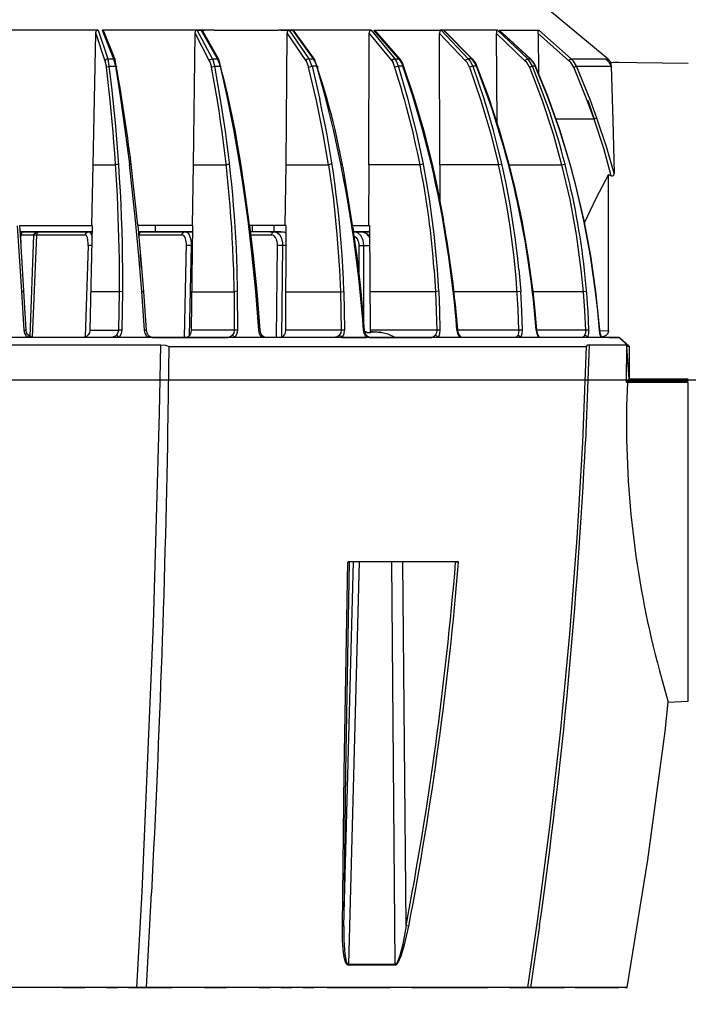
# Model space of a CAD drawing. Units: millimetres. Extents: x 311 to 588, y 267 to 458.
# Drawn here: x 396 to 410, y 305 to 326 of the extents above; entities that cross this region are included whole.
import ezdxf

# ---------------------------------------------------------------- set-up
doc = ezdxf.new("R2010")
doc.units = ezdxf.units.MM

msp = doc.modelspace()

# ---------------------------------------------------------------- linework, layer by layer
at = {"color": 7, "linetype": 'Continuous'}
for p, q in [((408.455, 324.95), (402.298, 330.1)), ((397.662, 325.566), (395.535, 325.566)), ((397.559, 322.717), (397.611, 325.497)), ((397.611, 325.497), (397.621, 325.544)), ((397.611, 325.497), (397.807, 324.921)), ((397.621, 325.544), (397.636, 325.559)), ((397.636, 325.559), (397.662, 325.566)), ((397.662, 325.566), (397.869, 324.961)), ((399.762, 325.566), (397.745, 325.566)), ((397.768, 325.559), (397.745, 325.566)), ((397.745, 325.566), (397.986, 324.961)), ((397.793, 325.526), (397.768, 325.559)), ((398.022, 324.946), (397.793, 325.526)), ((397.793, 325.526), (397.793, 325.515)), ((399.679, 322.717), (399.715, 325.497)), ((399.715, 325.497), (399.726, 325.544)), ((399.715, 325.497), (400.015, 324.921)), ((399.726, 325.544), (399.74, 325.559)), ((399.74, 325.559), (399.762, 325.566)), ((400.08, 324.961), (399.762, 325.566)), ((400.116, 325.566), (399.762, 325.566)), ((399.762, 325.566), (399.915, 325.566)), ((400.186, 324.961), (399.843, 325.566)), ((399.843, 325.566), (399.865, 325.559)), ((399.865, 325.559), (399.876, 325.547)), ((400.218, 324.946), (399.875, 325.548)), ((400.116, 325.566), (401.476, 325.566)), ((401.532, 325.566), (401.477, 325.566)), ((401.776, 325.566), (401.532, 325.566)), ((401.532, 325.566), (401.761, 325.566)), ((401.641, 322.717), (401.663, 325.497)), ((401.663, 325.497), (401.674, 325.544)), ((401.663, 325.497), (402.057, 324.921)), ((401.674, 325.544), (401.684, 325.559)), ((401.684, 325.559), (401.707, 325.566)), ((401.707, 325.566), (402.119, 324.961)), ((401.779, 325.566), (401.798, 325.559)), ((403.439, 325.566), (401.779, 325.566)), ((401.779, 325.566), (402.217, 324.961)), ((401.798, 325.559), (401.808, 325.548)), ((402.239, 324.953), (401.808, 325.548)), ((401.808, 325.548), (401.812, 325.541)), ((403.392, 322.717), (403.399, 325.497)), ((403.399, 325.497), (403.41, 325.544)), ((403.399, 325.497), (403.877, 324.921)), ((403.41, 325.544), (403.417, 325.559)), ((403.417, 325.559), (403.439, 325.566)), ((403.439, 325.566), (403.939, 324.961)), ((403.501, 325.566), (403.519, 325.559)), ((404.026, 324.961), (403.501, 325.566)), ((403.501, 325.566), (404.898, 325.566)), ((403.571, 325.497), (403.52, 325.559)), ((403.52, 325.559), (404.045, 324.953)), ((403.523, 325.556), (403.53, 325.548)), ((404.894, 325.544), (404.891, 325.497)), ((404.894, 322.717), (404.891, 325.497)), ((404.891, 325.497), (405.438, 324.921)), ((404.906, 325.559), (404.894, 325.544)), ((404.971, 325.566), (404.898, 325.566)), ((404.898, 325.566), (404.916, 325.566)), ((404.92, 325.566), (404.906, 325.559)), ((405.496, 324.961), (404.92, 325.566)), ((406.112, 325.566), (404.971, 325.566)), ((404.986, 325.559), (404.971, 325.566)), ((404.971, 325.566), (405.57, 324.961)), ((404.986, 325.559), (405.576, 324.961)), ((406.094, 325.544), (406.091, 325.497)), ((406.105, 323.593), (406.091, 325.497)), ((406.091, 325.497), (406.696, 324.921)), ((406.101, 325.559), (406.094, 325.544)), ((406.112, 325.566), (406.101, 325.559)), ((406.754, 324.961), (406.112, 325.566)), ((406.153, 325.566), (406.16, 325.566)), ((406.809, 324.961), (406.153, 325.566)), ((406.153, 325.566), (406.991, 325.566)), ((406.375, 325.366), (406.16, 325.563)), ((406.16, 325.563), (406.167, 325.559)), ((406.973, 325.497), (406.977, 325.544)), ((407.626, 324.921), (406.973, 325.497)), ((406.973, 325.497), (406.984, 324.651)), ((406.977, 325.544), (406.991, 325.566)), ((406.991, 325.566), (407.677, 324.961)), ((406.813, 324.961), (406.375, 325.365)), ((406.375, 325.365), (406.481, 325.267)), ((397.826, 324.946), (397.807, 324.921)), ((397.807, 324.921), (397.837, 324.782)), ((397.855, 324.961), (397.826, 324.946)), ((397.869, 324.961), (397.855, 324.961)), ((397.855, 324.793), (397.903, 324.807)), ((397.884, 324.913), (397.869, 324.961)), ((397.869, 324.961), (398.001, 324.961)), ((397.903, 324.807), (398.027, 324.807)), ((397.986, 324.961), (398.027, 324.808)), ((398.001, 324.961), (398.023, 324.946)), ((398.027, 324.808), (398.052, 324.8)), ((398.027, 324.807), (398.129, 324.173)), ((400.014, 324.921), (400.033, 324.946)), ((400.015, 324.921), (400.033, 324.88)), ((400.033, 324.946), (400.08, 324.961)), ((400.033, 324.88), (400.062, 324.782)), ((400.102, 324.913), (400.08, 324.961)), ((400.08, 324.961), (400.186, 324.961)), ((400.084, 324.793), (400.131, 324.807)), ((400.131, 324.807), (400.102, 324.913)), ((400.255, 324.103), (400.131, 324.807)), ((400.131, 324.807), (400.244, 324.807)), ((400.229, 324.862), (400.186, 324.961)), ((400.186, 324.961), (400.2, 324.961)), ((400.2, 324.961), (400.218, 324.946)), ((400.244, 324.808), (400.229, 324.862)), ((400.273, 324.793), (400.244, 324.808)), ((400.244, 324.807), (400.387, 324.173)), ((402.075, 324.946), (402.056, 324.921)), ((402.057, 324.921), (402.078, 324.88)), ((402.119, 324.961), (402.075, 324.946)), ((402.078, 324.88), (402.115, 324.782)), ((402.148, 324.913), (402.119, 324.961)), ((402.119, 324.961), (402.217, 324.961)), ((402.141, 324.793), (402.189, 324.807)), ((402.188, 324.807), (402.148, 324.913)), ((402.29, 324.807), (402.188, 324.807)), ((402.189, 324.807), (402.353, 324.103)), ((402.217, 324.961), (402.272, 324.862)), ((402.217, 324.961), (402.239, 324.953)), ((402.272, 324.862), (402.29, 324.808)), ((402.29, 324.808), (402.316, 324.793)), ((402.469, 324.173), (402.29, 324.807)), ((403.899, 324.946), (403.877, 324.921)), ((403.877, 324.921), (403.906, 324.88)), ((403.928, 324.961), (403.899, 324.946)), ((403.939, 324.961), (403.928, 324.961)), ((403.975, 324.913), (403.939, 324.961)), ((403.939, 324.961), (404.026, 324.961)), ((404.023, 324.807), (403.95, 324.782)), ((404.023, 324.807), (403.975, 324.913)), ((404.114, 324.807), (404.023, 324.807)), ((404.227, 324.103), (404.023, 324.807)), ((404.045, 324.953), (404.026, 324.961)), ((404.026, 324.961), (404.092, 324.862)), ((404.045, 324.953), (404.107, 324.859)), ((404.092, 324.862), (404.114, 324.808)), ((404.107, 324.859), (404.128, 324.8)), ((404.114, 324.808), (404.128, 324.8)), ((404.322, 324.173), (404.114, 324.807)), ((405.438, 324.921), (405.46, 324.946)), ((405.474, 324.88), (405.438, 324.921)), ((405.46, 324.946), (405.496, 324.961)), ((405.522, 324.782), (405.474, 324.88)), ((405.57, 324.961), (405.496, 324.961)), ((405.496, 324.961), (405.537, 324.913)), ((405.591, 324.807), (405.522, 324.782)), ((405.537, 324.913), (405.591, 324.807)), ((405.642, 324.862), (405.569, 324.961)), ((405.569, 324.961), (405.576, 324.961)), ((405.576, 324.961), (405.653, 324.859)), ((405.668, 324.808), (405.592, 324.808)), ((405.592, 324.808), (405.832, 324.103)), ((405.667, 324.808), (405.642, 324.862)), ((405.653, 324.859), (405.679, 324.8)), ((405.679, 324.8), (405.667, 324.808)), ((405.905, 324.173), (405.668, 324.808)), ((406.696, 324.921), (406.722, 324.946)), ((406.736, 324.88), (406.696, 324.921)), ((406.722, 324.946), (406.743, 324.961)), ((406.791, 324.782), (406.736, 324.88)), ((406.743, 324.961), (406.809, 324.961)), ((406.794, 324.914), (406.754, 324.961)), ((406.856, 324.808), (406.794, 324.914)), ((406.813, 324.961), (406.809, 324.961)), ((406.809, 324.961), (406.89, 324.862)), ((406.904, 324.84), (406.813, 324.961)), ((406.857, 324.808), (406.824, 324.793)), ((406.915, 324.808), (406.856, 324.808)), ((407.127, 324.103), (406.857, 324.808)), ((406.89, 324.862), (406.915, 324.808)), ((407.178, 324.173), (406.904, 324.84)), ((407.174, 324.173), (406.915, 324.807)), ((406.915, 324.807), (406.923, 324.804)), ((407.648, 324.946), (407.626, 324.921)), ((407.666, 324.88), (407.626, 324.921)), ((407.677, 324.961), (407.648, 324.946)), ((407.728, 324.782), (407.666, 324.88)), ((407.721, 324.913), (407.677, 324.961)), ((407.677, 324.961), (408.403, 324.961)), ((407.787, 324.807), (407.721, 324.913)), ((407.728, 324.782), (407.787, 324.807)), ((408.079, 324.1), (407.787, 324.807)), ((407.787, 324.807), (408.524, 324.807)), ((408.403, 324.961), (408.472, 324.935)), ((408.403, 324.961), (408.472, 324.888)), ((408.524, 324.884), (408.455, 324.95)), ((408.472, 324.888), (408.524, 324.807)), ((410.154, 324.862), (408.524, 324.884)), ((408.524, 324.807), (408.524, 324.884)), ((408.524, 324.807), (408.557, 323.655)), ((408.684, 324.881), (408.567, 324.884)), ((397.837, 324.782), (397.855, 324.793)), ((397.918, 324.082), (397.837, 324.782)), ((398.052, 324.8), (398.059, 324.793)), ((398.059, 324.793), (398.063, 324.786)), ((400.062, 324.782), (400.084, 324.793)), ((400.186, 324.082), (400.062, 324.782)), ((402.116, 324.782), (402.141, 324.793)), ((402.284, 324.082), (402.116, 324.782)), ((404.128, 324.8), (404.34, 324.169)), ((405.522, 324.782), (405.762, 324.082)), ((405.679, 324.8), (405.916, 324.169)), ((406.824, 324.793), (406.791, 324.782)), ((406.791, 324.782), (407.057, 324.082)), ((408.013, 324.082), (407.728, 324.782)), ((398.129, 324.173), (398.231, 323.462)), ((400.387, 324.173), (400.529, 323.462)), ((402.426, 323.371), (402.284, 324.082)), ((402.647, 323.462), (402.469, 324.173)), ((404.41, 323.388), (404.227, 324.103)), ((404.53, 323.462), (404.322, 324.173)), ((404.34, 324.169), (404.548, 323.458)), ((405.762, 324.082), (405.971, 323.371)), ((405.916, 324.169), (406.15, 323.458)), ((407.057, 324.082), (407.291, 323.371)), ((407.429, 323.462), (407.174, 324.173)), ((407.433, 323.458), (407.178, 324.173)), ((408.159, 323.685), (408.013, 324.082)), ((408.027, 324.089), (408.159, 323.685)), ((408.221, 323.706), (408.079, 324.1)), ((408.159, 323.685), (407.353, 323.685)), ((408.159, 323.685), (408.173, 323.691)), ((408.363, 323.061), (408.159, 323.685)), ((408.221, 323.706), (408.177, 323.691)), ((408.429, 323.075), (408.221, 323.706)), ((408.557, 323.655), (408.582, 322.532)), ((398.231, 323.462), (398.323, 322.732)), ((400.529, 323.462), (400.656, 322.732)), ((402.539, 322.717), (402.426, 323.371)), ((402.801, 322.732), (402.647, 323.462)), ((404.548, 322.732), (404.41, 323.388)), ((404.716, 322.732), (404.53, 323.462)), ((404.548, 323.458), (404.731, 322.732)), ((405.971, 323.371), (406.135, 322.717)), ((406.15, 323.458), (406.354, 322.732)), ((407.291, 323.371), (407.473, 322.717)), ((407.652, 322.732), (407.429, 323.462)), ((407.655, 322.732), (407.433, 323.458)), ((408.524, 322.488), (408.363, 323.061)), ((408.582, 322.532), (408.429, 323.075)), ((398.031, 322.717), (398.067, 322.732)), ((398.067, 322.732), (398.099, 322.732)), ((398.454, 321.543), (398.323, 322.732)), ((398.323, 322.732), (398.352, 322.729)), ((398.352, 322.729), (398.363, 322.725)), ((398.363, 322.725), (398.359, 322.717)), ((398.5, 321.438), (398.362, 322.725)), ((400.372, 322.717), (400.412, 322.732)), ((400.412, 322.732), (400.445, 322.732)), ((400.679, 322.732), (400.657, 322.732)), ((400.657, 322.732), (400.726, 322.283)), ((400.686, 322.725), (400.679, 322.732)), ((402.578, 322.732), (402.538, 322.717)), ((402.611, 322.732), (402.578, 322.732)), ((402.801, 322.732), (402.827, 322.729)), ((404.548, 322.732), (404.475, 322.717)), ((404.676, 321.995), (404.548, 322.732)), ((404.716, 322.732), (404.731, 322.732)), ((404.731, 322.732), (404.829, 322.283)), ((406.205, 322.732), (406.135, 322.717)), ((406.357, 322.732), (406.346, 322.732)), ((406.354, 322.732), (406.466, 322.283)), ((407.473, 322.717), (407.543, 322.732)), ((407.773, 322.283), (407.652, 322.732)), ((407.652, 322.732), (407.655, 322.732)), ((407.776, 322.283), (407.655, 322.732)), ((397.53, 321.437), (397.559, 322.717)), ((397.559, 322.717), (398.031, 322.717)), ((399.657, 321.437), (399.679, 322.717)), ((399.679, 322.717), (400.372, 322.717)), ((401.624, 321.437), (401.642, 322.717)), ((401.642, 322.717), (402.539, 322.717)), ((402.538, 322.717), (402.641, 321.984)), ((403.392, 322.717), (403.385, 321.437)), ((404.475, 322.717), (403.392, 322.717)), ((406.135, 322.717), (404.895, 322.717)), ((404.895, 322.717), (404.895, 321.944)), ((406.357, 322.717), (407.473, 322.717)), ((407.473, 322.717), (407.645, 321.984)), ((408.462, 322.513), (408.199, 322.003)), ((408.462, 319.209), (408.462, 322.513)), ((408.462, 322.513), (408.524, 322.488)), ((408.575, 322.502), (408.582, 322.532)), ((408.524, 322.488), (408.55, 322.484)), ((408.55, 322.484), (408.568, 322.492)), ((408.568, 322.492), (408.575, 322.502)), ((400.726, 322.283), (400.828, 321.543)), ((400.867, 321.438), (400.75, 322.28)), ((403.048, 321.438), (402.91, 322.28)), ((404.829, 322.283), (404.975, 321.543)), ((406.466, 322.283), (406.628, 321.543)), ((407.944, 321.543), (407.773, 322.283)), ((407.948, 321.543), (407.776, 322.283)), ((402.641, 321.984), (402.717, 321.244)), ((404.778, 321.251), (404.676, 321.995)), ((407.645, 321.984), (407.783, 321.244)), ((408.199, 322.003), (407.958, 321.496)), ((398.523, 320.795), (398.454, 321.543)), ((400.828, 321.543), (400.916, 320.795)), ((406.628, 321.543), (406.759, 320.795)), ((408.083, 320.795), (407.944, 321.543)), ((408.089, 320.795), (407.948, 321.543)), ((396.046, 320.036), (395.958, 321.426)), ((396.025, 321.12), (396.002, 321.437)), ((396.002, 321.437), (397.538, 321.437)), ((396.009, 321.331), (396.009, 321.302)), ((396.225, 321.302), (396.009, 321.302)), ((396.009, 321.302), (396.225, 321.302)), ((396.228, 321.302), (396.009, 321.302)), ((396.009, 321.302), (396.228, 321.302)), ((396.228, 321.302), (396.009, 321.302)), ((396.009, 321.302), (396.228, 321.302)), ((396.224, 321.302), (396.009, 321.302)), ((396.009, 321.302), (396.228, 321.302)), ((396.115, 321.302), (396.1, 321.302)), ((396.1, 321.302), (396.312, 321.302)), ((396.228, 321.302), (396.1, 321.302)), ((396.1, 321.302), (396.115, 321.302)), ((396.158, 321.302), (396.115, 321.302)), ((396.115, 321.302), (396.228, 321.302)), ((396.125, 321.302), (396.224, 321.302)), ((396.181, 321.302), (396.125, 321.302)), ((396.125, 321.302), (396.213, 321.302)), ((396.279, 321.302), (396.125, 321.302)), ((396.125, 321.302), (396.137, 321.302)), ((396.225, 321.302), (396.137, 321.302)), ((396.155, 321.302), (396.181, 321.302)), ((396.155, 321.302), (396.181, 321.302)), ((396.228, 321.302), (396.158, 321.302)), ((396.158, 321.302), (396.221, 321.302)), ((396.158, 321.302), (396.221, 321.302)), ((396.213, 321.302), (396.181, 321.302)), ((396.213, 321.302), (396.225, 321.302)), ((396.279, 321.302), (396.224, 321.302)), ((396.224, 321.302), (396.305, 321.302)), ((396.688, 321.302), (396.225, 321.302)), ((396.225, 321.302), (396.458, 321.302)), ((396.458, 321.302), (396.225, 321.302)), ((396.225, 321.302), (396.323, 321.302)), ((396.917, 321.302), (396.225, 321.302)), ((396.225, 321.302), (396.305, 321.302)), ((396.688, 321.302), (396.228, 321.302)), ((396.228, 321.302), (396.688, 321.302)), ((396.458, 321.302), (396.228, 321.302)), ((396.228, 321.302), (396.603, 321.302)), ((396.458, 321.302), (396.228, 321.302)), ((396.228, 321.302), (396.688, 321.302)), ((396.231, 321.302), (396.399, 321.302)), ((396.399, 321.302), (396.231, 321.302)), ((396.399, 321.302), (396.231, 321.302)), ((396.231, 321.302), (396.917, 321.302)), ((396.253, 321.302), (396.239, 321.302)), ((396.37, 321.302), (396.239, 321.302)), ((396.239, 321.302), (396.399, 321.302)), ((396.457, 321.302), (396.253, 321.302)), ((396.253, 321.302), (396.399, 321.302)), ((396.399, 321.302), (396.275, 321.302)), ((396.275, 321.302), (396.305, 321.302)), ((396.666, 321.302), (396.312, 321.302)), ((396.312, 321.258), (396.334, 321.28)), ((396.458, 321.302), (396.323, 321.302)), ((396.334, 321.28), (396.366, 321.298)), ((396.337, 321.302), (396.399, 321.302)), ((396.399, 321.302), (396.337, 321.302)), ((396.374, 321.28), (396.363, 321.258)), ((396.366, 321.298), (396.403, 321.302)), ((396.388, 321.298), (396.374, 321.28)), ((396.403, 321.302), (396.388, 321.298)), ((396.917, 321.302), (396.458, 321.302)), ((396.458, 321.302), (396.688, 321.302)), ((396.688, 321.302), (396.458, 321.302)), ((396.458, 321.302), (396.596, 321.302)), ((397.38, 321.302), (396.458, 321.302)), ((396.458, 321.302), (396.666, 321.302)), ((396.666, 321.302), (396.458, 321.302)), ((396.458, 321.302), (396.596, 321.302)), ((396.688, 321.302), (396.603, 321.302)), ((396.917, 321.302), (396.688, 321.302)), ((396.688, 321.302), (396.917, 321.302)), ((397.38, 321.302), (396.688, 321.302)), ((396.688, 321.302), (397.355, 321.302)), ((396.917, 321.302), (396.779, 321.302)), ((396.917, 321.302), (396.779, 321.302)), ((396.779, 321.302), (396.917, 321.302)), ((396.822, 321.302), (396.786, 321.302)), ((396.786, 321.302), (396.884, 321.302)), ((396.884, 321.302), (396.786, 321.302)), ((396.786, 321.302), (396.917, 321.302)), ((396.786, 321.302), (396.884, 321.302)), ((397.537, 321.302), (396.801, 321.302)), ((396.801, 321.302), (397.38, 321.302)), ((396.917, 321.302), (396.884, 321.302)), ((396.884, 321.302), (396.917, 321.302)), ((397.147, 321.302), (396.917, 321.302)), ((396.917, 321.302), (397.074, 321.302)), ((397.158, 321.302), (396.917, 321.302)), ((396.917, 321.302), (397.537, 321.302)), ((397.012, 321.302), (396.968, 321.302)), ((396.968, 321.302), (397.041, 321.302)), ((397.041, 321.302), (396.968, 321.302)), ((396.968, 321.302), (397.041, 321.302)), ((397.041, 321.302), (396.972, 321.302)), ((397.147, 321.302), (396.994, 321.302)), ((396.994, 321.302), (397.147, 321.302)), ((397.147, 321.302), (397.023, 321.302)), ((397.023, 321.302), (397.074, 321.302)), ((397.041, 321.302), (397.147, 321.302)), ((397.38, 321.302), (397.147, 321.302)), ((397.147, 321.302), (397.38, 321.302)), ((397.38, 321.302), (397.147, 321.302)), ((397.147, 321.302), (397.38, 321.302)), ((397.158, 321.302), (397.147, 321.302)), ((397.147, 321.302), (397.355, 321.302)), ((397.38, 321.302), (397.158, 321.302)), ((397.158, 321.302), (397.38, 321.302)), ((397.38, 321.302), (397.249, 321.302)), ((397.38, 321.302), (397.249, 321.302)), ((397.523, 321.302), (397.38, 321.302)), ((397.38, 321.302), (397.537, 321.302)), ((397.537, 321.302), (397.38, 321.302)), ((397.38, 321.302), (397.537, 321.302)), ((397.523, 321.302), (397.38, 321.302)), ((397.38, 321.302), (397.537, 321.302)), ((397.537, 321.302), (397.38, 321.302)), ((397.38, 321.302), (397.537, 321.302)), ((397.537, 321.302), (397.38, 321.302)), ((397.38, 321.302), (397.464, 321.302)), ((397.537, 321.302), (397.38, 321.302)), ((397.38, 321.302), (397.464, 321.302)), ((397.395, 321.251), (397.406, 321.273)), ((397.406, 321.273), (397.424, 321.287)), ((397.424, 321.287), (397.443, 321.298)), ((397.443, 321.298), (397.464, 321.302)), ((397.464, 321.302), (397.537, 321.302)), ((397.464, 321.302), (397.537, 321.302)), ((397.464, 321.302), (397.497, 321.284)), ((397.538, 321.437), (397.487, 319.216)), ((397.497, 321.284), (397.523, 321.236)), ((397.537, 321.302), (397.526, 321.302)), ((397.537, 321.302), (397.526, 321.302)), ((399.668, 321.437), (398.501, 321.437)), ((398.501, 321.437), (398.559, 320.791)), ((398.763, 321.302), (398.511, 321.302)), ((398.511, 321.302), (398.763, 321.302)), ((398.533, 321.302), (398.511, 321.302)), ((398.763, 321.302), (398.511, 321.302)), ((399.208, 321.302), (398.511, 321.302)), ((398.54, 321.273), (398.526, 321.251)), ((398.752, 321.302), (398.533, 321.302)), ((398.533, 321.302), (398.708, 321.302)), ((398.992, 321.302), (398.533, 321.302)), ((398.533, 321.302), (398.752, 321.302)), ((398.559, 321.291), (398.54, 321.273)), ((398.752, 321.302), (398.551, 321.302)), ((398.584, 321.302), (398.559, 321.291)), ((398.763, 321.302), (398.584, 321.302)), ((398.599, 321.302), (398.763, 321.302)), ((399.201, 321.302), (398.763, 321.302)), ((398.763, 321.302), (398.992, 321.302)), ((399.226, 321.302), (398.763, 321.302)), ((398.763, 321.302), (399.226, 321.302)), ((398.992, 321.302), (398.763, 321.302)), ((398.763, 321.302), (399.456, 321.302)), ((398.872, 321.437), (398.872, 321.302)), ((398.992, 321.302), (398.872, 321.302)), ((399.022, 321.302), (398.938, 321.302)), ((398.938, 321.302), (398.978, 321.302)), ((398.992, 321.302), (398.974, 321.302)), ((398.974, 321.302), (398.992, 321.302)), ((399.201, 321.302), (398.992, 321.302)), ((398.992, 321.302), (399.201, 321.302)), ((399.456, 321.302), (398.992, 321.302)), ((398.992, 321.302), (399.668, 321.302)), ((399.226, 321.302), (398.992, 321.302)), ((398.992, 321.302), (399.208, 321.302)), ((399.201, 321.302), (398.992, 321.302)), ((398.992, 321.302), (399.033, 321.302)), ((399.226, 321.302), (398.993, 321.302)), ((398.993, 321.302), (399.201, 321.302)), ((399.139, 321.302), (399.018, 321.302)), ((399.018, 321.302), (399.073, 321.302)), ((399.172, 321.302), (399.019, 321.302)), ((399.019, 321.302), (399.456, 321.302)), ((399.281, 321.302), (399.022, 321.302)), ((399.022, 321.302), (399.226, 321.302)), ((399.226, 321.302), (399.022, 321.302)), ((399.022, 321.302), (399.193, 321.302)), ((399.029, 321.302), (399.172, 321.302)), ((399.226, 321.302), (399.033, 321.302)), ((399.033, 321.302), (399.226, 321.302)), ((399.226, 321.302), (399.033, 321.302)), ((399.033, 321.302), (399.201, 321.302)), ((399.077, 321.302), (399.226, 321.302)), ((399.102, 321.302), (399.226, 321.302)), ((399.456, 321.302), (399.102, 321.302)), ((399.102, 321.302), (399.226, 321.302)), ((399.106, 321.302), (399.139, 321.302)), ((399.226, 321.302), (399.139, 321.302)), ((399.387, 321.302), (399.149, 321.302)), ((399.226, 321.302), (399.15, 321.302)), ((399.15, 321.302), (399.226, 321.302)), ((399.226, 321.302), (399.15, 321.302)), ((399.226, 321.302), (399.157, 321.302)), ((399.157, 321.302), (399.226, 321.302)), ((399.456, 321.302), (399.226, 321.302)), ((399.226, 321.302), (399.302, 321.302)), ((399.302, 321.302), (399.226, 321.302)), ((399.226, 321.302), (399.456, 321.302)), ((399.456, 321.302), (399.226, 321.302)), ((399.226, 321.302), (399.288, 321.302)), ((399.456, 321.302), (399.226, 321.302)), ((399.226, 321.302), (399.302, 321.302)), ((399.277, 321.302), (399.226, 321.302)), ((399.226, 321.302), (399.387, 321.302)), ((399.456, 321.302), (399.226, 321.302)), ((399.226, 321.302), (399.372, 321.302)), ((399.456, 321.302), (399.226, 321.302)), ((399.226, 321.302), (399.401, 321.302)), ((399.387, 321.302), (399.226, 321.302)), ((399.226, 321.302), (399.456, 321.302)), ((399.302, 321.302), (399.245, 321.302)), ((399.387, 321.302), (399.245, 321.302)), ((399.456, 321.302), (399.263, 321.302)), ((399.263, 321.302), (399.456, 321.302)), ((399.263, 321.302), (399.277, 321.302)), ((399.456, 321.302), (399.263, 321.302)), ((399.263, 321.302), (399.281, 321.302)), ((399.263, 321.302), (399.456, 321.302)), ((399.281, 321.302), (399.456, 321.302)), ((399.281, 321.302), (399.456, 321.302)), ((399.456, 321.302), (399.281, 321.302)), ((399.299, 321.302), (399.387, 321.302)), ((399.456, 321.302), (399.324, 321.302)), ((399.325, 321.302), (399.456, 321.302)), ((399.456, 321.302), (399.372, 321.302)), ((399.456, 321.302), (399.387, 321.302)), ((399.387, 321.302), (399.456, 321.302)), ((399.441, 321.251), (399.452, 321.273)), ((399.452, 321.273), (399.467, 321.287)), ((399.667, 321.302), (399.455, 321.302)), ((399.455, 321.302), (399.667, 321.302)), ((399.667, 321.302), (399.455, 321.302)), ((399.455, 321.302), (399.576, 321.302)), ((399.478, 321.302), (399.455, 321.302)), ((399.455, 321.302), (399.667, 321.302)), ((399.598, 321.302), (399.455, 321.302)), ((399.455, 321.302), (399.47, 321.302)), ((399.623, 321.302), (399.455, 321.302)), ((399.455, 321.302), (399.482, 321.302)), ((399.668, 321.302), (399.456, 321.302)), ((399.456, 321.302), (399.668, 321.302)), ((399.536, 321.302), (399.456, 321.302)), ((399.456, 321.302), (399.667, 321.302)), ((399.667, 321.302), (399.456, 321.302)), ((399.456, 321.302), (399.667, 321.302)), ((399.667, 321.302), (399.456, 321.302)), ((399.456, 321.302), (399.667, 321.302)), ((399.536, 321.302), (399.456, 321.302)), ((399.456, 321.302), (399.667, 321.302)), ((399.667, 321.302), (399.456, 321.302)), ((399.456, 321.302), (399.667, 321.302)), ((399.667, 321.302), (399.456, 321.302)), ((399.456, 321.302), (399.507, 321.302)), ((399.467, 321.287), (399.485, 321.299)), ((399.47, 321.302), (399.598, 321.302)), ((399.667, 321.302), (399.478, 321.302)), ((399.478, 321.302), (399.667, 321.302)), ((399.478, 321.302), (399.668, 321.302)), ((399.482, 321.302), (399.624, 321.302)), ((399.482, 321.302), (399.623, 321.302)), ((399.485, 321.299), (399.508, 321.302)), ((399.507, 321.302), (399.667, 321.302)), ((399.508, 321.302), (399.555, 321.284)), ((399.668, 321.302), (399.543, 321.302)), ((399.668, 321.302), (399.543, 321.302)), ((399.555, 321.284), (399.591, 321.236)), ((399.667, 321.302), (399.602, 321.302)), ((399.667, 321.302), (399.602, 321.302)), ((399.623, 321.302), (399.667, 321.302)), ((399.639, 319.216), (399.668, 321.437)), ((399.667, 321.302), (399.657, 321.302)), ((401.642, 321.437), (400.868, 321.437)), ((400.868, 321.437), (400.945, 320.791)), ((401.301, 321.302), (400.882, 321.302)), ((400.926, 321.437), (400.926, 321.302)), ((401.531, 321.302), (401.301, 321.302)), ((401.301, 321.302), (401.564, 321.302)), ((401.338, 321.251), (401.346, 321.273)), ((401.346, 321.273), (401.36, 321.287)), ((401.36, 321.287), (401.375, 321.299)), ((401.375, 321.299), (401.396, 321.302)), ((401.379, 321.437), (401.379, 321.302)), ((401.396, 321.302), (401.455, 321.284)), ((401.455, 321.284), (401.506, 321.236)), ((401.564, 321.302), (401.615, 321.294)), ((401.564, 321.302), (401.586, 321.298)), ((401.597, 321.298), (401.641, 321.273)), ((401.615, 321.294), (401.641, 321.281)), ((401.641, 321.294), (401.629, 321.287)), ((401.634, 319.216), (401.642, 321.437)), ((403.144, 320.792), (403.049, 321.437)), ((403.049, 321.437), (403.403, 321.437)), ((403.056, 321.401), (403.07, 321.302)), ((403.147, 321.302), (403.07, 321.302)), ((403.07, 321.302), (403.147, 321.302)), ((403.07, 321.302), (403.147, 321.302)), ((403.147, 321.302), (403.07, 321.302)), ((403.07, 321.302), (403.147, 321.302)), ((403.147, 321.302), (403.07, 321.302)), ((403.07, 321.302), (403.147, 321.302)), ((403.147, 321.302), (403.07, 321.302)), ((403.07, 321.302), (403.147, 321.302)), ((403.147, 321.302), (403.07, 321.302)), ((403.07, 321.302), (403.147, 321.302)), ((403.147, 321.302), (403.07, 321.302)), ((403.07, 321.302), (403.278, 321.302)), ((403.147, 321.302), (403.07, 321.302)), ((403.07, 321.302), (403.147, 321.302)), ((403.147, 321.302), (403.07, 321.302)), ((403.07, 321.302), (403.205, 321.302)), ((403.129, 321.302), (403.125, 321.302)), ((403.213, 321.302), (403.147, 321.302)), ((403.147, 321.302), (403.377, 321.302)), ((403.377, 321.302), (403.147, 321.302)), ((403.147, 321.302), (403.377, 321.302)), ((403.377, 321.302), (403.147, 321.302)), ((403.147, 321.302), (403.344, 321.302)), ((403.176, 321.302), (403.147, 321.302)), ((403.147, 321.302), (403.213, 321.302)), ((403.282, 321.302), (403.147, 321.302)), ((403.147, 321.302), (403.377, 321.302)), ((403.176, 321.302), (403.147, 321.302)), ((403.147, 321.302), (403.377, 321.302)), ((403.325, 321.302), (403.147, 321.302)), ((403.147, 321.302), (403.377, 321.302)), ((403.406, 321.302), (403.147, 321.302)), ((403.147, 321.302), (403.231, 321.302)), ((403.377, 321.302), (403.147, 321.302)), ((403.147, 321.302), (403.205, 321.302)), ((403.231, 321.302), (403.147, 321.302)), ((403.147, 321.302), (403.377, 321.302)), ((403.377, 321.302), (403.176, 321.302)), ((403.176, 321.302), (403.406, 321.302)), ((403.344, 321.302), (403.213, 321.302)), ((403.213, 321.302), (403.406, 321.302)), ((403.231, 321.302), (403.282, 321.294)), ((403.245, 321.298), (403.231, 321.302)), ((403.268, 321.298), (403.337, 321.265)), ((403.344, 321.302), (403.278, 321.302)), ((403.325, 321.302), (403.278, 321.302)), ((403.278, 321.302), (403.282, 321.302)), ((403.282, 321.294), (403.351, 321.262)), ((403.337, 321.265), (403.395, 321.2)), ((403.377, 321.302), (403.344, 321.302)), ((403.351, 321.262), (403.406, 321.207)), ((403.406, 321.302), (403.377, 321.302)), ((403.377, 321.302), (403.406, 321.302)), ((403.403, 321.437), (403.421, 319.216)), ((396.305, 321.229), (396.016, 321.229)), ((396.137, 319.216), (396.025, 321.12)), ((396.025, 321.12), (396.025, 321.066)), ((396.225, 319.085), (396.305, 321.229)), ((396.359, 321.229), (396.268, 319.07)), ((396.305, 321.229), (396.312, 321.258)), ((396.359, 321.229), (396.305, 321.229)), ((396.363, 321.258), (396.359, 321.229)), ((397.392, 321.229), (396.359, 321.229)), ((397.391, 321.229), (397.395, 321.251)), ((397.414, 321.219), (397.392, 321.229)), ((397.436, 321.178), (397.414, 321.219)), ((397.446, 321.124), (397.436, 321.178)), ((397.454, 321.05), (397.446, 321.124)), ((397.523, 321.236), (397.534, 321.185)), ((398.526, 321.251), (398.518, 321.211)), ((399.438, 321.229), (398.518, 321.229)), ((399.438, 321.229), (399.441, 321.251)), ((399.474, 321.219), (399.438, 321.229)), ((399.504, 321.178), (399.474, 321.219)), ((399.522, 321.124), (399.504, 321.178)), ((399.533, 321.05), (399.522, 321.124)), ((399.591, 321.236), (399.62, 321.16)), ((399.62, 321.16), (399.635, 321.066)), ((399.635, 321.066), (399.635, 321.01)), ((401.335, 321.229), (400.894, 321.229)), ((401.335, 321.229), (401.338, 321.251)), ((401.379, 321.219), (401.335, 321.229)), ((401.414, 321.178), (401.379, 321.219)), ((401.444, 321.124), (401.414, 321.178)), ((401.458, 321.05), (401.444, 321.124)), ((401.506, 321.236), (401.543, 321.16)), ((401.543, 321.16), (401.564, 321.066)), ((401.564, 321.066), (401.564, 321.01)), ((402.717, 321.244), (402.772, 320.496)), ((403.082, 321.215), (403.125, 321.178)), ((403.125, 321.178), (403.162, 321.123)), ((403.162, 321.123), (403.18, 321.05)), ((403.407, 321.229), (403.384, 321.229)), ((403.395, 321.2), (403.407, 321.178)), ((404.847, 320.504), (404.778, 321.251)), ((407.783, 321.244), (407.882, 320.496)), ((397.454, 321.01), (397.388, 319.077)), ((397.454, 321.01), (397.454, 321.05)), ((397.53, 321.01), (397.454, 321.01)), ((399.489, 319.066), (399.533, 321.05)), ((399.664, 321.01), (399.533, 321.01)), ((399.635, 321.01), (399.591, 319.106)), ((401.437, 319.066), (401.458, 321.01)), ((401.458, 321.01), (401.458, 321.05)), ((401.564, 321.01), (401.458, 321.01)), ((401.564, 321.01), (401.543, 319.074)), ((401.641, 321.01), (401.564, 321.01)), ((403.18, 321.05), (403.18, 320.452)), ((403.18, 321.01), (403.289, 321.01)), ((403.289, 319.369), (403.289, 321.01)), ((403.289, 321.01), (403.406, 321.01)), ((398.585, 320.036), (398.523, 320.795)), ((398.556, 320.791), (398.556, 320.81)), ((398.559, 320.791), (398.622, 320.036)), ((398.577, 320.547), (398.559, 320.787)), ((400.916, 320.795), (400.992, 320.036)), ((400.945, 320.791), (401.021, 320.036)), ((403.232, 320.036), (403.144, 320.792)), ((406.759, 320.795), (406.864, 320.036)), ((408.192, 320.036), (408.083, 320.795)), ((408.199, 320.04), (408.089, 320.795)), ((398.115, 320.033), (398.115, 320.496)), ((398.184, 320.036), (398.184, 320.5)), ((400.543, 320.033), (400.532, 320.496)), ((400.612, 320.036), (400.606, 320.5)), ((402.772, 320.496), (402.79, 320.033)), ((404.774, 320.496), (404.803, 320.033)), ((404.876, 320.036), (404.847, 320.504)), ((406.566, 320.5), (406.606, 320.036)), ((407.882, 320.496), (407.929, 320.033)), ((396.094, 319.216), (396.046, 320.036)), ((396.046, 320.036), (396.09, 320.036)), ((398.115, 320.033), (397.509, 320.033)), ((398.104, 319.216), (398.115, 320.033)), ((398.184, 320.036), (398.115, 320.033)), ((398.169, 319.216), (398.184, 320.036)), ((398.585, 320.036), (398.621, 320.036)), ((398.644, 319.216), (398.585, 320.036)), ((398.622, 320.036), (398.68, 319.216)), ((399.653, 320.033), (400.543, 320.033)), ((400.598, 320.041), (400.544, 320.033)), ((400.544, 320.033), (400.544, 319.216)), ((400.613, 320.036), (400.598, 320.041)), ((400.617, 319.216), (400.613, 320.036)), ((400.992, 320.036), (401.021, 320.036)), ((400.992, 320.036), (401.058, 319.216)), ((401.021, 320.036), (401.087, 319.216)), ((401.638, 320.033), (402.791, 320.033)), ((402.79, 320.033), (402.863, 320.036)), ((402.791, 320.033), (402.805, 319.216)), ((402.863, 320.036), (402.878, 319.216)), ((403.21, 320.036), (403.231, 320.036)), ((403.301, 319.216), (403.232, 320.036)), ((404.803, 320.033), (403.417, 320.033)), ((404.866, 320.041), (404.804, 320.033)), ((404.804, 320.033), (404.819, 319.625)), ((404.877, 320.036), (404.866, 320.041)), ((404.895, 319.628), (404.877, 320.036)), ((405.179, 320.036), (405.194, 320.036)), ((406.529, 320.033), (405.194, 320.033)), ((406.606, 320.036), (406.529, 320.033)), ((406.628, 319.628), (406.606, 320.036)), ((406.864, 320.036), (406.853, 320.036)), ((406.864, 320.036), (406.908, 319.628)), ((407.929, 320.033), (406.864, 320.033)), ((407.999, 320.036), (407.93, 320.033)), ((407.93, 320.033), (407.959, 319.625)), ((408.192, 320.036), (408.2, 320.041)), ((408.24, 319.628), (408.192, 320.036)), ((408.286, 319.158), (408.199, 320.04)), ((404.819, 319.625), (404.829, 319.216)), ((404.902, 319.216), (404.895, 319.628)), ((406.642, 319.216), (406.628, 319.628)), ((406.934, 319.216), (406.897, 319.628)), ((406.908, 319.628), (406.944, 319.216)), ((407.959, 319.625), (407.977, 319.216)), ((408.05, 319.216), (408.032, 319.628)), ((408.276, 319.216), (408.24, 319.628)), ((396.109, 319.147), (396.094, 319.216)), ((396.094, 319.216), (396.138, 319.216)), ((396.148, 319.165), (396.137, 319.216)), ((396.148, 319.168), (396.145, 319.183)), ((397.487, 319.216), (397.48, 319.165)), ((397.49, 319.296), (397.486, 319.212)), ((397.487, 319.216), (398.104, 319.216)), ((398.169, 319.216), (398.104, 319.216)), ((398.158, 319.147), (398.169, 319.216)), ((398.644, 319.216), (398.68, 319.216)), ((398.658, 319.147), (398.644, 319.216)), ((398.68, 319.216), (398.691, 319.165)), ((399.632, 319.165), (399.639, 319.216)), ((400.544, 319.216), (399.639, 319.216)), ((400.544, 319.216), (400.536, 319.165)), ((400.617, 319.216), (400.544, 319.216)), ((400.606, 319.147), (400.617, 319.216)), ((401.087, 319.216), (401.058, 319.216)), ((401.058, 319.216), (401.073, 319.147)), ((401.087, 319.216), (401.098, 319.165)), ((401.627, 319.165), (401.634, 319.216)), ((402.878, 319.216), (401.634, 319.216)), ((402.805, 319.216), (402.798, 319.165)), ((402.867, 319.147), (402.878, 319.216)), ((403.293, 319.147), (403.279, 319.216)), ((403.279, 319.216), (403.301, 319.216)), ((403.311, 319.165), (403.301, 319.216)), ((403.308, 319.187), (403.341, 319.183)), ((403.337, 319.183), (403.323, 319.183)), ((403.341, 319.183), (403.356, 319.172)), ((403.421, 319.216), (403.417, 319.172)), ((404.829, 319.216), (403.422, 319.216)), ((403.425, 319.172), (403.447, 319.183)), ((403.443, 319.183), (403.425, 319.172)), ((403.447, 319.183), (403.443, 319.183)), ((403.476, 319.187), (403.462, 319.183)), ((403.48, 319.187), (403.476, 319.187)), ((403.502, 319.187), (403.524, 319.187)), ((403.553, 319.183), (403.575, 319.183)), ((403.608, 319.176), (403.608, 319.187)), ((403.608, 319.187), (403.794, 319.139)), ((403.608, 319.187), (403.622, 319.183)), ((403.622, 319.183), (403.652, 319.172)), ((404.829, 319.216), (404.822, 319.165)), ((404.902, 319.216), (404.829, 319.216)), ((404.895, 319.147), (404.902, 319.216)), ((406.566, 319.216), (405.256, 319.216)), ((405.256, 319.216), (405.267, 319.147)), ((406.566, 319.216), (406.562, 319.165)), ((406.642, 319.216), (406.566, 319.216)), ((406.635, 319.147), (406.642, 319.216)), ((407.977, 319.216), (406.934, 319.216)), ((406.934, 319.216), (406.945, 319.147)), ((406.944, 319.216), (406.952, 319.158)), ((408.05, 319.216), (407.977, 319.216)), ((407.977, 319.216), (407.977, 319.165)), ((408.046, 319.147), (408.05, 319.216)), ((408.276, 319.216), (408.28, 319.216)), ((408.283, 319.147), (408.276, 319.216)), ((408.28, 319.205), (408.462, 319.209)), ((408.687, 319.066), (377.765, 319.066)), ((396.167, 319.066), (395.536, 319.066)), ((396.145, 319.088), (396.109, 319.147)), ((396.167, 319.066), (396.145, 319.088)), ((396.178, 319.121), (396.148, 319.165)), ((396.192, 319.106), (396.167, 319.066)), ((396.235, 319.077), (396.178, 319.121)), ((396.283, 319.066), (396.235, 319.077)), ((397.957, 319.066), (396.283, 319.066)), ((396.291, 319.066), (396.284, 319.066)), ((397.37, 319.07), (397.345, 319.066)), ((397.418, 319.088), (397.37, 319.07)), ((397.454, 319.121), (397.418, 319.088)), ((397.48, 319.165), (397.454, 319.121)), ((398.071, 319.099), (398.056, 319.106)), ((398.104, 319.066), (398.071, 319.099)), ((398.104, 319.066), (398.125, 319.088)), ((398.713, 319.066), (398.104, 319.066)), ((398.125, 319.088), (398.158, 319.147)), ((398.695, 319.088), (398.658, 319.147)), ((398.687, 319.165), (398.705, 319.136)), ((398.691, 319.165), (398.716, 319.121)), ((398.713, 319.066), (398.695, 319.088)), ((398.731, 319.103), (398.713, 319.066)), ((398.716, 319.121), (398.731, 319.103)), ((398.731, 319.103), (398.775, 319.077)), ((398.775, 319.077), (398.819, 319.066)), ((398.819, 319.066), (398.815, 319.066)), ((398.815, 319.066), (400.409, 319.066)), ((398.826, 319.066), (398.819, 319.066)), ((399.504, 319.066), (399.53, 319.07)), ((399.53, 319.07), (399.574, 319.088)), ((399.574, 319.088), (399.609, 319.121)), ((399.609, 319.121), (399.632, 319.165)), ((400.456, 319.077), (400.409, 319.066)), ((400.5, 319.106), (400.456, 319.077)), ((400.536, 319.165), (400.5, 319.106)), ((400.522, 319.099), (400.5, 319.106)), ((400.555, 319.066), (400.522, 319.099)), ((400.555, 319.066), (400.573, 319.088)), ((401.123, 319.066), (400.555, 319.066)), ((400.573, 319.088), (400.606, 319.147)), ((401.073, 319.147), (401.105, 319.088)), ((401.098, 319.165), (401.123, 319.118)), ((401.105, 319.088), (401.123, 319.066)), ((401.123, 319.118), (401.178, 319.077)), ((401.123, 319.066), (401.138, 319.092)), ((401.138, 319.092), (401.138, 319.103)), ((401.178, 319.077), (401.218, 319.066)), ((402.685, 319.066), (401.211, 319.066)), ((401.222, 319.066), (401.214, 319.066)), ((401.514, 319.066), (401.536, 319.07)), ((401.536, 319.07), (401.576, 319.088)), ((401.576, 319.088), (401.605, 319.121)), ((401.605, 319.121), (401.627, 319.165)), ((402.725, 319.077), (402.685, 319.07)), ((402.765, 319.106), (402.725, 319.077)), ((402.798, 319.165), (402.765, 319.106)), ((402.765, 319.106), (402.791, 319.099)), ((402.791, 319.099), (402.823, 319.066)), ((402.823, 319.066), (402.842, 319.088)), ((402.823, 319.066), (403.341, 319.066)), ((402.842, 319.088), (402.867, 319.147)), ((403.327, 319.088), (403.293, 319.147)), ((403.352, 319.099), (403.311, 319.165)), ((403.341, 319.066), (403.327, 319.088)), ((403.341, 319.066), (403.352, 319.099)), ((403.348, 319.103), (403.385, 319.077)), ((403.356, 319.172), (403.36, 319.172)), ((403.36, 319.172), (403.367, 319.168)), ((403.36, 319.172), (403.364, 319.172)), ((403.367, 319.172), (403.37, 319.168)), ((403.367, 319.168), (403.411, 319.168)), ((403.381, 319.168), (403.375, 319.168)), ((403.422, 319.066), (403.381, 319.077)), ((403.385, 319.168), (403.393, 319.168)), ((403.385, 319.077), (403.414, 319.066)), ((403.396, 319.168), (403.403, 319.168)), ((403.407, 319.168), (403.414, 319.168)), ((403.411, 319.168), (403.422, 319.172)), ((403.414, 319.066), (404.723, 319.066)), ((403.422, 319.172), (403.418, 319.172)), ((403.422, 319.172), (403.425, 319.172)), ((403.648, 319.168), (403.659, 319.168)), ((403.652, 319.172), (403.655, 319.172)), ((403.652, 319.172), (403.652, 319.168)), ((403.655, 319.172), (403.659, 319.168)), ((403.794, 319.139), (403.954, 319.066)), ((404.764, 319.077), (404.727, 319.066)), ((404.797, 319.106), (404.764, 319.077)), ((404.822, 319.165), (404.797, 319.106)), ((404.822, 319.099), (404.797, 319.106)), ((404.858, 319.066), (404.822, 319.099)), ((404.858, 319.066), (404.873, 319.088)), ((405.311, 319.066), (404.858, 319.066)), ((404.873, 319.088), (404.895, 319.147)), ((405.267, 319.147), (405.311, 319.066)), ((405.281, 319.161), (405.304, 319.114)), ((405.304, 319.114), (405.34, 319.074)), ((405.311, 319.066), (405.314, 319.081)), ((405.314, 319.081), (405.314, 319.099)), ((405.369, 319.066), (405.34, 319.074)), ((405.34, 319.074), (405.347, 319.07)), ((406.481, 319.066), (405.369, 319.066)), ((406.515, 319.077), (406.481, 319.067)), ((406.544, 319.106), (406.515, 319.077)), ((406.569, 319.1), (406.543, 319.106)), ((406.562, 319.165), (406.544, 319.106)), ((406.609, 319.067), (406.569, 319.1)), ((406.609, 319.067), (406.635, 319.147)), ((406.982, 319.067), (406.609, 319.067)), ((406.945, 319.147), (406.982, 319.067)), ((406.952, 319.158), (406.985, 319.092)), ((407.007, 319.07), (406.977, 319.099)), ((406.982, 319.067), (406.985, 319.092)), ((407, 319.077), (407.007, 319.07)), ((407.021, 319.066), (407.003, 319.074)), ((407.915, 319.066), (407.017, 319.066)), ((407.937, 319.077), (407.915, 319.067)), ((407.959, 319.106), (407.937, 319.077)), ((407.977, 319.165), (407.959, 319.106)), ((407.992, 319.1), (407.959, 319.106)), ((408.024, 319.067), (407.992, 319.1)), ((408.024, 319.067), (408.046, 319.147)), ((408.312, 319.067), (408.024, 319.067)), ((408.312, 319.067), (408.283, 319.147)), ((408.312, 319.092), (408.286, 319.158)), ((408.312, 319.092), (408.312, 319.067)), ((408.334, 319.066), (408.312, 319.092)), ((408.48, 319.066), (408.334, 319.066)), ((408.487, 319.066), (408.48, 319.066)), ((408.48, 319.066), (408.695, 319.066)), ((408.852, 318.912), (408.687, 319.066)), ((408.9, 318.884), (408.695, 319.067)), ((387.467, 318.912), (398.986, 318.912)), ((398.96, 317.461), (398.986, 318.912)), ((398.986, 318.912), (399.088, 318.902)), ((399.088, 318.902), (399.168, 318.873)), ((399.146, 317.41), (399.168, 318.873)), ((399.168, 318.873), (407.999, 318.873)), ((407.918, 316.845), (407.999, 318.873)), ((408.057, 318.912), (407.976, 316.864)), ((407.999, 318.873), (408.027, 318.909)), ((408.027, 318.909), (408.057, 318.912)), ((408.056, 318.912), (408.852, 318.912)), ((408.844, 318.114), (408.852, 318.912)), ((408.9, 318.184), (408.852, 318.884)), ((408.852, 318.884), (408.9, 318.884)), ((408.9, 318.884), (408.9, 318.184)), ((429.644, 318.159), (365.465, 318.159)), ((408.844, 318.143), (410.154, 318.143)), ((410.154, 318.184), (408.9, 318.184)), ((409.73, 318.114), (409.73, 318.143)), ((409.844, 318.114), (409.844, 318.144)), ((409.851, 318.114), (409.851, 318.144)), ((410.153, 318.114), (408.844, 318.114)), ((408.866, 318.114), (408.848, 317.618)), ((410.153, 311.367), (410.153, 318.114)), ((407.801, 314.82), (407.918, 316.845)), ((407.648, 312.796), (407.801, 314.82)), ((402.862, 306.614), (403.07, 314.314)), ((402.873, 309.871), (402.95, 314.314)), ((402.906, 309.879), (402.983, 314.314)), ((405.223, 314.314), (402.951, 314.314)), ((402.951, 314.314), (402.969, 314.314)), ((403.184, 314.314), (402.961, 305.801)), ((403.949, 305.801), (403.88, 314.314)), ((404.18, 306.614), (404.11, 314.314)), ((405.278, 314.314), (405.223, 314.314)), ((405.223, 314.314), (405.293, 314.314)), ((405.293, 314.314), (405.264, 314.314)), ((407.458, 310.78), (407.648, 312.796)), ((409.545, 312.012), (409.73, 311.348)), ((409.661, 310.728), (409.73, 311.348)), ((409.73, 311.348), (410.153, 311.367)), ((407.232, 308.766), (407.458, 310.78)), ((409.297, 308.014), (409.661, 310.728)), ((402.833, 306.606), (402.873, 309.871)), ((402.87, 306.829), (402.906, 309.879)), ((406.97, 306.756), (407.232, 308.766)), ((408.859, 305.312), (409.297, 308.014)), ((398.482, 305.312), (398.595, 307.332)), ((398.683, 305.312), (398.795, 307.314)), ((406.754, 305.312), (406.97, 306.756)), ((402.833, 306.606), (402.862, 306.614)), ((402.837, 306.304), (402.833, 306.606)), ((402.862, 306.614), (402.866, 306.315)), ((404.18, 306.614), (404.11, 306.224)), ((404.15, 306.212), (404.238, 306.606)), ((404.238, 306.606), (404.18, 306.614)), ((407.006, 306.621), (406.813, 305.312)), ((402.856, 306.045), (402.837, 306.304)), ((402.866, 306.315), (402.885, 306.016)), ((404.11, 306.224), (404.051, 305.99)), ((404.077, 305.979), (404.15, 306.212)), ((402.877, 305.921), (402.856, 306.045)), ((402.899, 305.848), (402.877, 305.921)), ((402.885, 306.016), (402.914, 305.859)), ((402.917, 305.815), (402.899, 305.848)), ((402.914, 305.859), (402.929, 305.826)), ((404.001, 305.851), (403.979, 305.815)), ((404.051, 305.99), (404.001, 305.851)), ((404.011, 305.841), (404.077, 305.979)), ((402.935, 305.793), (402.917, 305.815)), ((402.929, 305.826), (402.943, 305.808)), ((402.957, 305.786), (402.935, 305.793)), ((402.943, 305.808), (402.961, 305.801)), ((402.961, 305.801), (402.957, 305.786)), ((403.949, 305.786), (402.957, 305.786)), ((402.961, 305.801), (403.949, 305.801)), ((403.979, 305.815), (403.949, 305.801)), ((403.949, 305.786), (403.986, 305.804)), ((403.949, 305.801), (403.949, 305.786)), ((403.986, 305.804), (404.011, 305.841)), ((396.918, 305.312), (395.765, 305.312)), ((397.148, 305.312), (395.765, 305.312)), ((397.148, 305.312), (396.918, 305.312)), ((396.918, 305.312), (396.998, 305.312)), ((396.918, 305.312), (397.148, 305.312)), ((396.998, 305.312), (397.148, 305.312)), ((397.84, 305.312), (397.148, 305.312)), ((397.148, 305.312), (397.381, 305.312)), ((397.84, 305.312), (397.148, 305.312)), ((397.148, 305.312), (397.381, 305.312)), ((398.304, 305.312), (397.84, 305.312)), ((397.84, 305.312), (398.071, 305.312)), ((398.304, 305.312), (397.84, 305.312)), ((397.84, 305.312), (398.071, 305.312)), ((398.534, 305.312), (398.304, 305.312)), ((398.304, 305.312), (398.534, 305.312)), ((398.534, 305.312), (398.304, 305.312)), ((398.304, 305.312), (398.534, 305.312)), ((398.763, 305.312), (398.534, 305.312)), ((398.534, 305.312), (398.993, 305.312)), ((398.993, 305.312), (398.534, 305.312)), ((398.534, 305.312), (398.763, 305.312)), ((398.582, 305.312), (398.545, 305.312)), ((398.683, 305.312), (398.582, 305.312)), ((398.582, 305.312), (398.713, 305.312)), ((398.585, 305.312), (398.713, 305.312)), ((398.683, 305.312), (398.617, 305.312)), ((399.916, 305.312), (398.993, 305.312)), ((398.993, 305.312), (399.226, 305.312)), ((399.916, 305.312), (398.993, 305.312)), ((398.993, 305.312), (399.226, 305.312)), ((400.149, 305.312), (399.916, 305.312)), ((399.916, 305.312), (400.149, 305.312)), ((400.149, 305.312), (399.916, 305.312)), ((399.916, 305.312), (400.116, 305.312)), ((400.116, 305.312), (400.149, 305.312)), ((401.072, 305.312), (400.149, 305.312)), ((400.149, 305.312), (400.379, 305.312)), ((401.072, 305.312), (400.149, 305.312)), ((400.149, 305.312), (400.379, 305.312)), ((401.532, 305.312), (401.072, 305.312)), ((401.072, 305.312), (401.302, 305.312)), ((401.532, 305.312), (401.072, 305.312)), ((401.072, 305.312), (401.302, 305.312)), ((401.995, 305.312), (401.532, 305.312)), ((401.532, 305.312), (401.762, 305.312)), ((401.995, 305.312), (401.532, 305.312)), ((401.532, 305.312), (401.762, 305.312)), ((402.747, 305.312), (401.995, 305.312)), ((401.995, 305.312), (402.225, 305.312)), ((402.882, 305.312), (401.995, 305.312)), ((401.995, 305.312), (402.225, 305.312)), ((402.685, 305.312), (402.509, 305.312)), ((402.509, 305.312), (402.685, 305.312)), ((402.528, 305.312), (402.685, 305.312)), ((402.685, 305.312), (402.528, 305.312)), ((402.542, 305.312), (402.685, 305.312)), ((402.685, 305.312), (402.542, 305.312)), ((402.852, 305.312), (402.684, 305.312)), ((402.684, 305.312), (402.918, 305.312)), ((402.882, 305.312), (402.685, 305.312)), ((402.685, 305.312), (402.882, 305.312)), ((402.918, 305.312), (402.685, 305.312)), ((402.685, 305.312), (402.918, 305.312)), ((402.768, 305.312), (402.685, 305.312)), ((402.685, 305.312), (402.724, 305.312)), ((402.87, 305.312), (402.685, 305.312)), ((402.685, 305.312), (402.764, 305.312)), ((402.918, 305.312), (402.732, 305.312)), ((402.732, 305.312), (402.87, 305.312)), ((402.747, 305.312), (402.882, 305.312)), ((402.764, 305.312), (402.882, 305.312)), ((402.882, 305.312), (402.768, 305.312)), ((402.768, 305.312), (402.852, 305.312)), ((402.918, 305.312), (402.782, 305.312)), ((402.782, 305.312), (402.918, 305.312)), ((402.783, 305.312), (402.918, 305.312)), ((402.918, 305.312), (402.79, 305.312)), ((402.79, 305.312), (402.797, 305.312)), ((402.918, 305.312), (402.791, 305.312)), ((403.009, 305.312), (402.918, 305.312)), ((402.918, 305.312), (403.148, 305.312)), ((403.148, 305.312), (402.918, 305.312)), ((402.918, 305.312), (403.009, 305.312)), ((403.21, 305.312), (402.918, 305.312)), ((402.918, 305.312), (403.148, 305.312)), ((403.148, 305.312), (402.918, 305.312)), ((402.918, 305.312), (403.086, 305.312)), ((403.086, 305.312), (402.918, 305.312)), ((402.918, 305.312), (403.286, 305.312)), ((403.377, 305.312), (403.148, 305.312)), ((403.148, 305.312), (403.377, 305.312)), ((403.286, 305.312), (403.148, 305.312)), ((403.148, 305.312), (403.151, 305.312)), ((403.549, 305.312), (403.148, 305.312)), ((403.148, 305.312), (403.377, 305.312)), ((403.377, 305.312), (403.151, 305.312)), ((403.217, 305.312), (403.195, 305.312)), ((403.377, 305.312), (403.195, 305.312)), ((403.21, 305.312), (403.377, 305.312)), ((403.377, 305.312), (403.217, 305.312)), ((403.611, 305.312), (403.377, 305.312)), ((403.377, 305.312), (403.611, 305.312)), ((403.552, 305.312), (403.377, 305.312)), ((403.377, 305.312), (403.575, 305.312)), ((403.607, 305.312), (403.377, 305.312)), ((403.377, 305.312), (403.552, 305.312)), ((404.3, 305.312), (403.607, 305.312)), ((403.607, 305.312), (403.717, 305.312)), ((404.3, 305.312), (403.611, 305.312)), ((403.611, 305.312), (403.717, 305.312)), ((403.717, 305.312), (403.622, 305.312)), ((403.717, 305.312), (403.622, 305.312)), ((403.633, 305.312), (403.64, 305.312)), ((403.64, 305.312), (403.841, 305.312)), ((403.84, 305.312), (403.64, 305.312)), ((403.64, 305.312), (403.717, 305.312)), ((404.53, 305.312), (404.3, 305.312)), ((404.3, 305.312), (404.53, 305.312)), ((404.53, 305.312), (404.3, 305.312)), ((404.3, 305.312), (404.53, 305.312)), ((405.222, 305.312), (404.53, 305.312)), ((404.53, 305.312), (404.763, 305.312)), ((404.763, 305.312), (404.53, 305.312)), ((404.53, 305.312), (405.222, 305.312)), ((405.452, 305.312), (405.222, 305.312)), ((405.222, 305.312), (405.452, 305.312)), ((405.452, 305.312), (405.222, 305.312)), ((405.222, 305.312), (405.452, 305.312)), ((405.686, 305.312), (405.452, 305.312)), ((405.452, 305.312), (405.686, 305.312)), ((405.686, 305.312), (405.452, 305.312)), ((405.452, 305.312), (405.686, 305.312)), ((406.375, 305.312), (405.686, 305.312)), ((405.686, 305.312), (405.915, 305.312)), ((406.375, 305.312), (405.686, 305.312)), ((405.686, 305.312), (405.915, 305.312)), ((406.514, 305.312), (406.375, 305.312)), ((406.375, 305.312), (406.546, 305.312)), ((406.546, 305.312), (406.375, 305.312)), ((406.375, 305.312), (406.514, 305.312)), ((406.609, 305.312), (406.514, 305.312)), ((406.514, 305.312), (406.813, 305.312)), ((406.813, 305.312), (406.514, 305.312)), ((406.514, 305.312), (406.609, 305.312)), ((406.776, 305.312), (406.609, 305.312)), ((406.609, 305.312), (406.838, 305.312)), ((406.838, 305.312), (406.609, 305.312)), ((406.609, 305.312), (406.788, 305.312)), ((406.776, 305.312), (406.609, 305.312)), ((406.609, 305.312), (406.838, 305.312)), ((406.838, 305.312), (406.609, 305.312)), ((406.609, 305.312), (406.766, 305.312)), ((407.068, 305.312), (406.838, 305.312)), ((406.838, 305.312), (407.068, 305.312)), ((407.068, 305.312), (406.838, 305.312)), ((406.838, 305.312), (406.908, 305.312)), ((406.908, 305.312), (407.068, 305.312)), ((407.298, 305.312), (407.068, 305.312)), ((407.068, 305.312), (407.298, 305.312)), ((407.272, 305.312), (407.068, 305.312)), ((407.068, 305.312), (407.298, 305.312)), ((407.298, 305.312), (407.272, 305.312)), ((407.761, 305.312), (407.298, 305.312)), ((407.298, 305.312), (407.532, 305.312)), ((407.761, 305.312), (407.298, 305.312)), ((407.298, 305.312), (407.532, 305.312)), ((407.991, 305.312), (407.761, 305.312)), ((407.761, 305.312), (407.853, 305.312)), ((407.991, 305.312), (407.761, 305.312)), ((407.761, 305.312), (407.853, 305.312)), ((407.849, 305.312), (407.991, 305.312)), ((407.849, 305.312), (407.991, 305.312)), ((408.221, 305.312), (407.991, 305.312)), ((407.991, 305.312), (408.221, 305.312)), ((408.221, 305.312), (407.991, 305.312)), ((407.991, 305.312), (408.221, 305.312)), ((408.455, 305.312), (408.221, 305.312)), ((408.221, 305.312), (408.455, 305.312)), ((408.684, 305.312), (408.221, 305.312)), ((408.221, 305.312), (408.265, 305.312)), ((408.859, 305.312), (408.454, 305.312)), ((408.454, 305.312), (408.684, 305.312)), ((408.684, 305.312), (408.454, 305.312)), ((408.454, 305.312), (408.516, 305.312)), ((408.819, 305.312), (408.859, 305.312))]:
    msp.add_line(p, q, dxfattribs=at)
at = {"color": 7, "linetype": 'Continuous', "flags": 128}
for points in [[(396.1, 321.302), (396.049, 321.284), (396.027, 321.251), (396.02, 321.153)], [(403.289, 321.01), (403.273, 321.124), (403.225, 321.225), (403.161, 321.279), (403.07, 321.302)], [(398.104, 319.216), (398.054, 319.104), (397.961, 319.066)], [(403.447, 319.183), (403.561, 319.182), (403.648, 319.168)], [(408.462, 319.209), (408.448, 319.152), (408.411, 319.107), (408.327, 319.074)], [(398.595, 307.332), (398.836, 313.003), (398.96, 317.461)]]:
    msp.add_lwpolyline(points, dxfattribs=at)
at = {"color": 7, "linetype": 'Continuous'}
for centre, radius, start, end in [((392.881, 318.465), 33.753, 359.9949, 270.005), ((393.114, 318.161), 27.002, 269.9939, 180.0054), ((361.643, 320.24), 36.541, 0.4073, 7.3478), ((359.788, 317.966), 38.866, 7.033, 10.3462), ((379.804, 319.485), 21.132, 7.5996, 14.9769), ((387.753, 319.898), 15.343, 8.9308, 19.2374), ((386.733, 319.199), 18.088, 4.1107, 18.3046), ((360.233, 320.215), 37.882, 0.4248, 5.8587), ((372.614, 319.61), 27.932, 1.8168, 9.2119), ((373.03, 319.638), 27.589, 1.7895, 9.3147), ((380.855, 319.339), 22.02, 1.8155, 12.4963), ((389.286, 318.86), 17.358, 5.4219, 17.5836), ((387.489, 317.772), 19.497, 5.4648, 19.167), ((391.664, 318.648), 16.397, 3.4272, 19.4332), ((375.992, 317.297), 27.355, 4.0214, 11.4597), ((381.896, 317.432), 23.427, 4.3679, 13.0769), ((389.277, 318.868), 17.292, 1.1537, 12.8638), ((378.776, 316.962), 26.596, 4.7425, 9.9186), ((428.965, 317.273), 20.121, 179.0182, 195.1587), ((114.206, 322.245), 284.981, 356.99678, 359.02782), ((298.375, 322.076), 109.725, 351.90303, 357.2772), ((332.141, 320.359), 73.338, 349.19744, 355.27146), ((333.182, 320.251), 72.353, 349.1297, 355.29287)]:
    msp.add_arc(centre, radius, start, end, dxfattribs=at)

doc.saveas('drawing.dxf')
